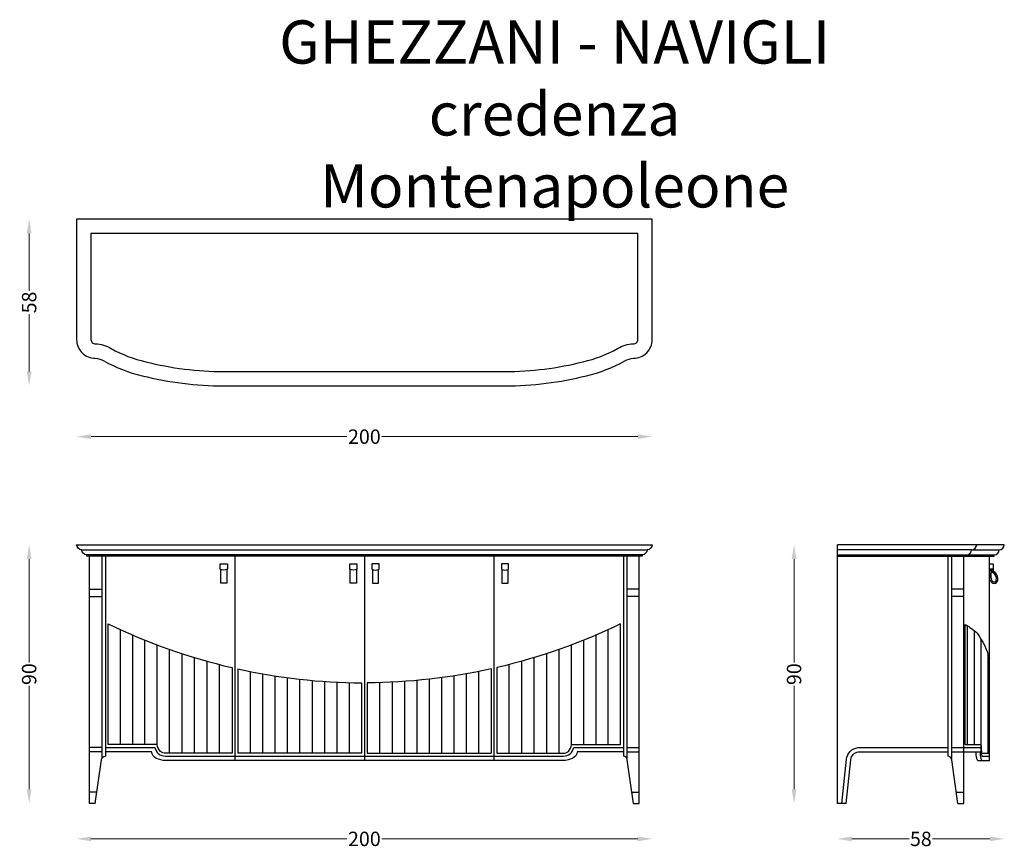
# Model space of a CAD drawing. Units: millimetres. Extents: x -121 to 221, y -118 to 170.
import ezdxf

# ---------------------------------------------------------------- set-up
doc = ezdxf.new("R2010")
doc.units = ezdxf.units.MM
for name, color, linetype in [('2d fianco', 7, 'Continuous'), ('2d fronte', 7, 'Continuous'), ('2d pianta', 7, 'Continuous'), ('Testo', 7, 'Continuous')]:
    doc.layers.add(name, color=color, linetype=linetype)
doc.layers.add('Quote', color=6, linetype='Continuous', lineweight=13)
doc.styles.add('arial', font='arial.ttf')
doc.styles.add('ROMANS', font='arial.ttf')
doc.dimstyles.new('1-1', dxfattribs={"dimtxt": 10, "dimasz": 10, "dimexe": 10, "dimexo": 50, "dimgap": 1, "dimtad": 0, "dimdec": 0, "dimzin": 0, "dimtxsty": 'ROMANS', "dimcen": 0.09, "dimclrd": 256, "dimclre": 256, "dimclrt": 256, "dimadec": 0, "dimazin": 0, "dimtfac": 1, "dimtdec": 0, "dimtix": 1, "dimtofl": 0, "dimtmove": 1, "dimatfit": 0, "dimldrblk": 'NONE', "dimfxl": 1, "dimtolj": 1, "dimtzin": 0, "dimlwd": -1, "dimlwe": -1, "dimarcsym": 0})

# ---------------------------------------------------------------- blocks, each defined once
blk = doc.blocks.new('*D2')
at = {"layer": 'Defpoints', "color": 0, "transparency": 16777216}
for p in [(-101.51, 100.83), (98.48, 100.83), (98.48, 25.18)]:
    blk.add_point(p, dxfattribs=at)
at = {"layer": 'Quote', "transparency": 16777216}
for p, q in [((-96.51, 25.18), (-7.57, 25.18)), ((93.48, 25.18), (4.54, 25.18))]:
    blk.add_line(p, q, dxfattribs=at)
for points in [[(-96.51, 26.02), (-96.51, 24.35), (-101.51, 25.18)], [(93.48, 26.02), (93.48, 24.35), (98.48, 25.18)]]:
    blk.add_solid(points, dxfattribs=at)
at = {"layer": 'Quote', "transparency": 16777216, "insert": (-1.52, 25.18), "char_height": 5, "attachment_point": 5, "style": 'ROMANS'}
blk.add_mtext('\\A1;200', dxfattribs=at)
blk = doc.blocks.new('_None')
blk = doc.blocks.new('*D3')
at = {"layer": 'Defpoints', "color": 0, "transparency": 16777216}
for p in [(-118.01, 100.83), (-1.52, 100.83), (-1.52, 42.83)]:
    blk.add_point(p, dxfattribs=at)
at = {"layer": 'Quote', "transparency": 16777216}
for p, q in [((-118.01, 95.83), (-118.01, 75.92)), ((-118.01, 47.83), (-118.01, 67.74))]:
    blk.add_line(p, q, dxfattribs=at)
for points in [[(-118.85, 95.83), (-117.18, 95.83), (-118.01, 100.83)], [(-118.85, 47.83), (-117.18, 47.83), (-118.01, 42.83)]]:
    blk.add_solid(points, dxfattribs=at)
at = {"layer": 'Quote', "transparency": 16777216, "insert": (-118.01, 71.83), "char_height": 5, "attachment_point": 5, "rotation": 90, "style": 'ROMANS'}
blk.add_mtext('\\A1;58', dxfattribs=at)
blk = doc.blocks.new('*D4')
at = {"layer": 'Defpoints', "color": 0, "transparency": 16777216}
for p in [(-101.52, -12.39), (-118.01, -102.39), (-97.02, -102.39)]:
    blk.add_point(p, dxfattribs=at)
at = {"layer": 'Quote', "transparency": 16777216}
for p, q in [((-118.01, -17.39), (-118.01, -53.32)), ((-118.01, -97.39), (-118.01, -61.46))]:
    blk.add_line(p, q, dxfattribs=at)
for points in [[(-118.85, -17.39), (-117.18, -17.39), (-118.01, -12.39)], [(-118.85, -97.39), (-117.18, -97.39), (-118.01, -102.39)]]:
    blk.add_solid(points, dxfattribs=at)
at = {"layer": 'Quote', "transparency": 16777216, "insert": (-118.01, -57.39), "char_height": 5, "attachment_point": 5, "rotation": 90, "style": 'ROMANS'}
blk.add_mtext('\\A1;90', dxfattribs=at)
blk = doc.blocks.new('*D5')
at = {"layer": 'Defpoints', "color": 0, "transparency": 16777216}
for p in [(-101.52, -12.39), (98.48, -12.39), (98.48, -114.65)]:
    blk.add_point(p, dxfattribs=at)
at = {"layer": 'Quote', "transparency": 16777216}
for p, q in [((-96.52, -114.65), (-7.57, -114.65)), ((93.48, -114.65), (4.54, -114.65))]:
    blk.add_line(p, q, dxfattribs=at)
for points in [[(-96.52, -113.81), (-96.52, -115.48), (-101.52, -114.65)], [(93.48, -113.81), (93.48, -115.48), (98.48, -114.65)]]:
    blk.add_solid(points, dxfattribs=at)
at = {"layer": 'Quote', "transparency": 16777216, "insert": (-1.52, -114.65), "char_height": 5, "attachment_point": 5, "style": 'ROMANS'}
blk.add_mtext('\\A1;200', dxfattribs=at)
blk = doc.blocks.new('*D6')
at = {"layer": 'Defpoints', "color": 0, "transparency": 16777216}
for p in [(162.85, -12.39, 0), (220.85, -12.39, 0), (220.85, -114.65)]:
    blk.add_point(p, dxfattribs=at)
at = {"layer": 'Quote', "transparency": 16777216}
for p, q in [((167.85, -114.65), (187.76, -114.65)), ((215.85, -114.65), (195.94, -114.65))]:
    blk.add_line(p, q, dxfattribs=at)
for points in [[(167.85, -113.81), (167.85, -115.48), (162.85, -114.65)], [(215.85, -113.81), (215.85, -115.48), (220.85, -114.65)]]:
    blk.add_solid(points, dxfattribs=at)
at = {"layer": 'Quote', "transparency": 16777216, "insert": (191.85, -114.65), "char_height": 5, "attachment_point": 5, "style": 'ROMANS'}
blk.add_mtext('\\A1;58', dxfattribs=at)
blk = doc.blocks.new('*D7')
at = {"layer": 'Defpoints', "color": 0, "transparency": 16777216}
for p in [(162.85, -12.39, 0), (147.79, -102.39), (162.85, -102.39, 0)]:
    blk.add_point(p, dxfattribs=at)
at = {"layer": 'Quote', "transparency": 16777216}
for p, q in [((147.79, -17.39), (147.79, -53.31)), ((147.79, -97.39), (147.79, -61.46))]:
    blk.add_line(p, q, dxfattribs=at)
for points in [[(146.96, -17.39), (148.62, -17.39), (147.79, -12.39)], [(146.96, -97.39), (148.62, -97.39), (147.79, -102.39)]]:
    blk.add_solid(points, dxfattribs=at)
at = {"layer": 'Quote', "transparency": 16777216, "insert": (147.79, -57.39), "char_height": 5, "attachment_point": 5, "rotation": 90, "style": 'ROMANS'}
blk.add_mtext('\\A1;90', dxfattribs=at)
blk = doc.blocks.new('credenzaMontenapoleone-pianta')
at = {"layer": '2d pianta', "ltscale": 2}
for points in [[(48.9, -58, 0.062449), (77.18, -54.46, 0.069399), (90.52, -49.34, -0.133602), (93.52, -48.4, 0.414223), (100, -41.92), (100, 0), (-100, 0), (-100, -41.92, 0.414311), (-93.52, -48.4, -0.133491), (-90.52, -49.34, 0.069406), (-77.18, -54.46, 0.062453), (-48.9, -58)], [(48.91, -53, 0.062575), (76, -49.61, 0.068946), (87.99, -45.03, -0.132512), (93.47, -43.4, 0.424633), (95, -41.92), (95, -5), (-95, -5), (-95, -41.92, 0.424898), (-93.46, -43.4, -0.132463), (-87.99, -45.03, 0.068954), (-76, -49.61, 0.062578), (-48.91, -53)]]:
    blk.add_lwpolyline(points, format="xyb", close=True, dxfattribs=at)
blk = doc.blocks.new('credenzaMontenapoleone-fronte')
at = {"layer": '2d fronte'}
for points in [[(-100, 90), (100, 90, -0.40443), (98.25, 88.25, -0.405356), (96.5, 86.5), (96.5, 86), (-96.5, 86), (-96.5, 86.5, -0.405356), (-98.25, 88.25, -0.40443)], [(-50.1, 83.3), (-47.6, 83.3), (-47.6, 81.53, -0.324129), (-50.1, 81.54)], [(-5.1, 83.3), (-2.6, 83.3), (-2.6, 81.53, -0.324129), (-5.1, 81.54)], [(5.1, 83.3), (2.6, 83.3), (2.6, 81.53, 0.324129), (5.1, 81.54)], [(50.1, 83.3), (47.6, 83.3), (47.6, 81.53, 0.324129), (50.1, 81.54)]]:
    blk.add_lwpolyline(points, format="xyb", close=True, dxfattribs=at)
for points in [[(-98.25, 88.25), (98.25, 88.25)], [(96.5, 86.5), (-96.5, 86.5)], [(-93.5, 0), (-95.5, 0), (-95.5, 86)], [(-91.2, 86), (-91.2, 15.69)], [(-90, 86), (-90, 16.5)], [(-45, 86), (-45, 15)], [(0, 86), (0, 15)], [(45, 86), (45, 15)], [(90, 86), (90, 16.5)], [(91.2, 86), (91.2, 15.69)], [(93.5, 0), (95.5, 0), (95.5, 86)], [(-47.77, 81.45), (-47.77, 76.58), (-49.92, 76.58), (-49.92, 81.46)], [(-2.77, 81.45), (-2.77, 76.58), (-4.92, 76.58), (-4.92, 81.46)], [(2.77, 81.45), (2.77, 76.58), (4.92, 76.58), (4.92, 81.46)], [(47.77, 81.45), (47.77, 76.58), (49.92, 76.58), (49.92, 81.46)], [(-95.5, 74.5), (-91.2, 74.5)], [(-95.5, 72), (-91.2, 72)], [(95.5, 74.5), (91.2, 74.5)], [(95.5, 72), (91.2, 72)], [(-89, 20.5), (-89, 62.51)], [(89, 20.5), (89, 62.51)], [(-84.76, 20.5), (-84.76, 60.51)], [(-80.51, 20.5), (-80.51, 58.62)], [(80.51, 20.5), (80.51, 58.62)], [(84.76, 20.5), (84.76, 60.51)], [(-76.27, 20.5), (-76.27, 56.85)], [(-72.03, 20.5), (-72.03, 55.19)], [(72.03, 20.5), (72.03, 55.19)], [(76.27, 20.5), (76.27, 56.85)], [(-67.69, 17.5), (-67.69, 53.6)], [(-63.35, 17.5), (-63.35, 52.12)], [(63.35, 17.5), (63.35, 52.12)], [(67.69, 17.5), (67.69, 53.6)], [(-59.01, 17.5), (-59.01, 50.75)], [(-54.68, 17.5), (-54.68, 49.49)], [(-50.34, 17.5), (-50.34, 48.33)], [(50.34, 17.5), (50.34, 48.33)], [(54.68, 17.5), (54.68, 49.49)], [(59.01, 17.5), (59.01, 50.75)], [(-46, 47.28), (-46, 17.5)], [(-44, 46.82), (-44, 17.5)], [(-39.7, 45.92), (-39.7, 17.5)], [(-35.4, 45.11), (-35.4, 17.5)], [(35.4, 45.11), (35.4, 17.5)], [(39.7, 45.92), (39.7, 17.5)], [(44, 46.82), (44, 17.5)], [(46, 47.28), (46, 17.5)], [(89, 45.66), (89, 45.64)], [(-31.1, 44.4), (-31.1, 17.5)], [(-26.8, 43.78), (-26.8, 17.5)], [(-22.5, 43.25), (-22.5, 17.5)], [(-18.2, 42.82), (-18.2, 17.5)], [(-13.9, 42.48), (-13.9, 17.5)], [(-9.6, 42.23), (-9.6, 17.5)], [(-5.3, 42.07), (-5.3, 17.5)], [(-1, 42.01), (-1, 17.5)], [(1, 42.01), (1, 17.5)], [(5.3, 42.07), (5.3, 17.5)], [(9.6, 42.23), (9.6, 17.5)], [(13.9, 42.48), (13.9, 17.5)], [(18.2, 42.82), (18.2, 17.5)], [(22.5, 43.25), (22.5, 17.5)], [(26.8, 43.78), (26.8, 17.5)], [(31.1, 44.4), (31.1, 17.5)], [(-91.2, 19.5), (-95.5, 19.5)], [(-91.2, 18), (-95.5, 18)], [(-1, 17.5), (-44, 17.5)], [(1, 17.5), (44, 17.5)], [(91.2, 19.5), (95.5, 19.5)], [(91.2, 18), (95.5, 18)], [(-92.93, 4), (-95.5, 4)], [(92.93, 4), (95.5, 4)]]:
    blk.add_lwpolyline(points, dxfattribs=at)
for points in [[(-89, 62.51, 0.056249), (-46, 47.28, 0.056249)], [(89, 62.51, -0.056249), (46, 47.28, -0.056249)], [(-44, 46.82, 0.053334), (-1, 42.01, 0.053334)], [(44, 46.82, -0.053334), (1, 42.01, -0.053334)], [(-90, 19.5), (-72.77, 19.5, 0.18606), (-71.5, 17.35, 0.154607), (-69.12, 16.5), (69.12, 16.5, 0.154607), (71.5, 17.35, 0.18606), (72.77, 19.5), (90, 19.5)], [(90, 18), (74, 18, -0.229833), (72.33, 15.72, -0.12097), (69.1, 15), (-69.1, 15, -0.12097), (-72.33, 15.72, -0.229833), (-74, 18), (-90, 18)], [(-46, 17.5), (-69.1, 17.5, -0.152442), (-70.89, 18.14, -0.177442), (-72.03, 20.5), (-89, 20.5)], [(46, 17.5), (69.1, 17.5, 0.152442), (70.89, 18.14, 0.177442), (72.03, 20.5), (89, 20.5)], [(-93.5, 0), (-91.33, 15.27, -0.362702), (-90, 16.5, -1.068114)], [(93.5, 0), (91.33, 15.27, 0.362702), (90, 16.5, 1.068114)]]:
    blk.add_lwpolyline(points, format="xyb", dxfattribs=at)
blk = doc.blocks.new('credenzaMontenapoleone-fianco')
at = {"layer": '2d fianco'}
h = blk.add_hatch(dxfattribs=at)
h.set_pattern_fill('ANSI31', color=256, scale=0.75, angle=405)
h.set_pattern_definition([(90, (29.498, -0.0004), (-2.38125, 4e-16), [])])
h.paths.add_polyline_path([(44.39, 20.5), (49.89, 20.5, 0.030788), (50.07, 18.18, 0.037709), (50.2, 17.65, 0.133425), (50.31, 17.5), (52.8, 17.5), (52.8, 50.54, 0.089209), (48.55, 59.22, 0.072518), (44.39, 62.28)])
at = {"layer": '2d fianco', "extrusion": (6.12323e-17, -3.67394e-16, -1)}
for points in [[(0, 86), (-44.9, 86), (-44.9, 86.5, -0.405356), (-46.65, 88.25, -0.40443), (-48.4, 90), (0, 90)], [(-44.9, 86), (-54.5, 86), (-54.5, 86.5, -0.405356), (-56.25, 88.25, -0.40443), (-58, 90), (-48.4, 90)], [(-54.09, 83.19, -0.152758), (-52.8, 83.18, 54.705957)], [(-52.94, 81.46, 0.016767), (-52.85, 79.61, -0.123543), (-53.03, 77.67, -0.324948), (-54.56, 76.55, -0.346565), (-55.71, 77.61, -0.25805), (-54.78, 80.32, 0.004919), (-54.23, 80.88, 0.11368), (-53.9, 81.49, 0.11368)], [(-44.39, 62.28, 0.072518), (-48.55, 59.22, 0.089216), (-52.8, 50.54, 0.089216)], [(-1.49, 0), (-3.18, 15.43, 0.344735), (-7.15, 19.5), (-38.4, 19.5)], [(-3, 0), (-4.67, 15.27, 0.336596), (-7.26, 18), (-38.4, 18)], [(-48.1, 18, -0.051732), (-48.34, 15.72, -0.077661), (-48.55, 15.19, -0.219276), (-48.81, 15, -0.615392)], [(-49.6, 18, -0.051732), (-49.84, 15.72, -0.077661), (-50.05, 15.19, -0.219276), (-50.31, 15, -0.615392)], [(-49.78, 19.5, -0.03889), (-50, 17.17, -0.049595), (-50.15, 16.68, -0.185177), (-50.31, 16.5, -0.615392)], [(-49.89, 20.5, -0.030798), (-50.07, 18.18, -0.034777), (-50.19, 17.69, -0.165292), (-50.31, 17.5, -0.615392)], [(-41.9, 0), (-39.73, 15.27, -0.362702), (-38.4, 16.5, -1.068114)]]:
    blk.add_lwpolyline(points, format="xyb", dxfattribs=at)
at = {"layer": '2d fianco'}
for points in [[(0, 0), (0, 90)], [(3, 0), (0, 0)]]:
    blk.add_lwpolyline(points, dxfattribs=at)
at = {"layer": '2d fianco', "extrusion": (6.12323e-17, -3.67394e-16, -1)}
for points in [[(-46.65, 88.25), (0, 88.25)], [(0, 86.5), (-44.9, 86.5)], [(-38.4, 86), (-38.4, 16.5)], [(-39.6, 86), (-39.6, 15.69)], [(-41.9, 0), (-43.9, 0), (-43.9, 86)], [(-44.9, 86.5), (-54.5, 86.5)], [(-46.65, 88.25), (-56.25, 88.25)], [(-52.8, 15), (-52.8, 86)], [(-54.09, 83.19), (-54.18, 81.13)], [(-53.9, 81.49), (-52.8, 81.45)], [(-54.18, 81.13), (-54.05, 81.13)], [(-43.9, 74.5), (-39.6, 74.5)], [(-43.9, 72), (-39.6, 72)], [(-52.8, 15), (-52.8, 74.5)], [(-44.39, 20.5), (-44.39, 62.28)], [(-39.6, 19.5), (-43.9, 19.5)], [(-39.6, 18), (-43.9, 18)], [(-43.9, 19.5), (-49.78, 19.5)], [(-43.9, 18), (-49.6, 18)], [(-44.39, 20.5), (-49.89, 20.5)], [(-50.31, 17.5), (-52.8, 17.5)], [(-48.81, 15), (-52.8, 15)], [(-50.31, 16.5), (-52.8, 16.5)], [(-41.33, 4), (-43.9, 4)]]:
    blk.add_lwpolyline(points, dxfattribs=at)
blk.add_lwpolyline([(-53.44, 81.29, 0.015499), (-53.34, 79.55, -0.125181), (-53.5, 77.83, -0.32165), (-54.54, 77.05, -0.341168), (-55.22, 77.69, -0.259557), (-54.44, 79.96, 0.005061), (-53.86, 80.54, 0.105558)], format="xyb", close=True, dxfattribs=at)

msp = doc.modelspace()

# ---------------------------------------------------------------- block references
for name, p in [('credenzaMontenapoleone-pianta', (-1.52, 100.83)), ('credenzaMontenapoleone-fronte', (-1.52, -102.39)), ('credenzaMontenapoleone-fianco', (162.85, -102.39))]:
    msp.add_blockref(name, p)

# ---------------------------------------------------------------- texts
at = {"layer": 'Testo', "linetype": 'Continuous', "insert": (64.59, 169.86), "char_height": 15, "attachment_point": 2, "style": 'arial'}
msp.add_mtext_dynamic_manual_height_columns('GHEZZANI - NAVIGLI\\Pcredenza Montenapoleone', width=247.0611, gutter_width=1, heights=[0], dxfattribs=at)

# ---------------------------------------------------------------- dimensions: what is measured, and where the dimension line sits
at = {"layer": 'Quote'}
for base, p1, p2, picture, middle in [((-118.01, 100.83), (-1.52, 42.83), (-1.52, 100.83), '*D3', (-118.01, 71.83)), ((-118.01, -102.39), (-101.52, -12.39), (-97.02, -102.39), '*D4', (-118.01, -57.39)), ((147.79, -102.39), (162.85, -12.39, 0), (162.85, -102.39, 0), '*D7', (147.79, -57.39))]:
    dim = msp.add_linear_dim(base=base, p1=p1, p2=p2, angle=90, dimstyle='1-1', override={"dimscale": 0.5, "dimse1": 1, "dimse2": 1}, dxfattribs=at)
    dim.commit()
    dim.dimension.update_dxf_attribs({"geometry": picture, "text_midpoint": middle})
for base, p1, p2, picture, middle in [((98.48, 25.18), (-101.51, 100.83), (98.48, 100.83), '*D2', (-1.52, 25.18)), ((98.48, -114.65), (-101.52, -12.39), (98.48, -12.39), '*D5', (-1.52, -114.65)), ((220.85, -114.65), (162.85, -12.39, 0), (220.85, -12.39, 0), '*D6', (191.85, -114.65))]:
    dim = msp.add_linear_dim(base=base, p1=p1, p2=p2, dimstyle='1-1', override={"dimscale": 0.5, "dimse1": 1, "dimse2": 1}, dxfattribs=at)
    dim.commit()
    dim.dimension.update_dxf_attribs({"geometry": picture, "text_midpoint": middle})

doc.saveas('drawing.dxf')
